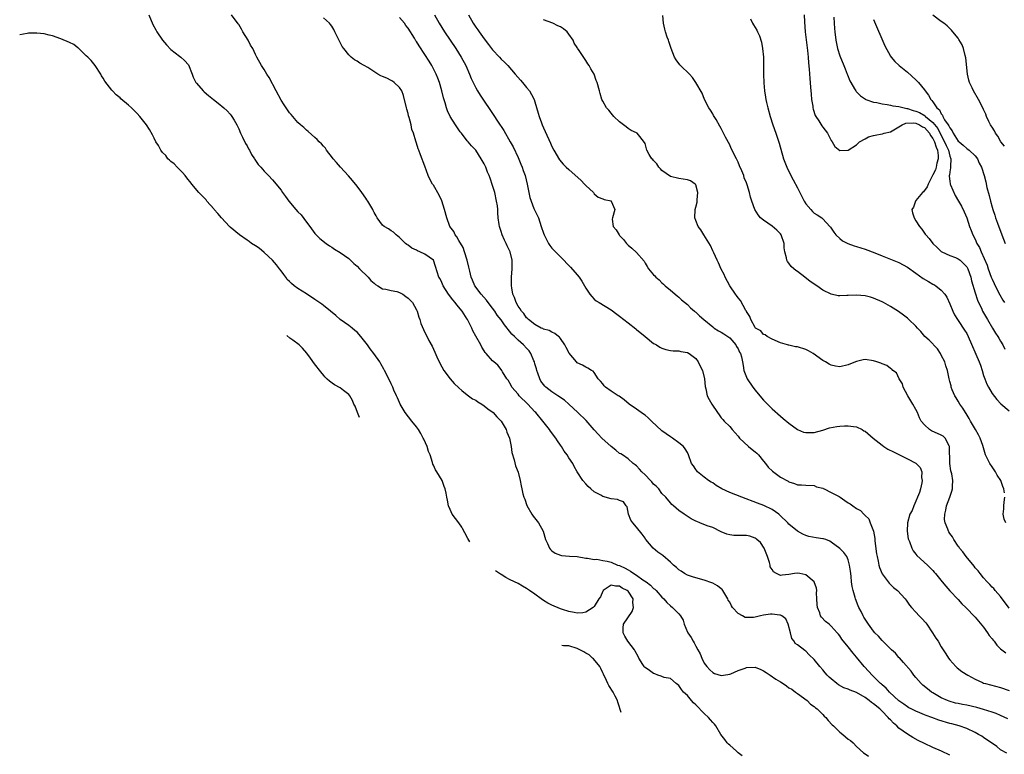
# Model space of a CAD drawing. Units: inches. Extents: x 2673000 to 2676000, y 1542000 to 1545000.
# Drawn here: x 2673135 to 2673368, y 1542868 to 1543042 of the extents above; entities that cross this region are included whole.
import ezdxf

# ---------------------------------------------------------------- set-up
doc = ezdxf.new("R2010")
doc.units = ezdxf.units.IN
doc.header["$MEASUREMENT"] = 0
doc.layers.add('LD26731542_2ft', color=95, linetype='Continuous')

msp = doc.modelspace()

# ---------------------------------------------------------------- linework, layer by layer
at = {"layer": 'LD26731542_2ft'}
for points, elevation in [([(2673165.73, 1543043), (2673166.74, 1543040.74), (2673167.41, 1543039.41), (2673167.63, 1543039), (2673168.98, 1543036.98), (2673169.92, 1543035.92), (2673171, 1543034.81), (2673173, 1543033.22), (2673173.33, 1543033), (2673174.23, 1543032.23), (2673175.16, 1543031.16), (2673175.99, 1543029), (2673176.24, 1543028.24), (2673176.88, 1543027), (2673177, 1543026.83), (2673178.62, 1543025), (2673178.82, 1543024.82), (2673179.9, 1543023.9), (2673181.07, 1543023), (2673182.14, 1543022.14), (2673183.51, 1543021), (2673184.29, 1543020.29), (2673185, 1543019.54), (2673185.24, 1543019.24), (2673185.41, 1543019), (2673185.91, 1543018.09), (2673186.55, 1543017), (2673187, 1543016.06), (2673187.43, 1543015), (2673187.92, 1543014.08), (2673188.63, 1543012.63), (2673189, 1543012.03), (2673189.34, 1543011.34), (2673189.58, 1543011), (2673190.02, 1543010.02), (2673190.72, 1543009), (2673190.81, 1543008.81), (2673191.61, 1543007.61), (2673192.22, 1543007), (2673193, 1543006.09), (2673194.07, 1543005), (2673195, 1543004.03), (2673197, 1543001.54), (2673197.36, 1543001), (2673198.04, 1543000.04), (2673198.82, 1542999), (2673200.51, 1542997), (2673201, 1542996.46), (2673201.72, 1542995.71), (2673203, 1542994), (2673203.78, 1542993), (2673205, 1542991.36), (2673205.32, 1542991), (2673206.16, 1542990.16), (2673207.63, 1542989), (2673208.43, 1542988.43), (2673209, 1542988.11), (2673209.65, 1542987.65), (2673211, 1542986.85), (2673213, 1542985.4), (2673213.43, 1542985), (2673214.22, 1542984.22), (2673215, 1542983.61), (2673215.57, 1542983), (2673217.55, 1542981), (2673218.23, 1542980.23), (2673219, 1542979.56), (2673219.31, 1542979.31), (2673219.85, 1542979), (2673221, 1542978.29), (2673221.8, 1542978.2), (2673223, 1542977.89), (2673224.4, 1542977.6), (2673225, 1542977.42), (2673225.74, 1542977), (2673226.45, 1542976.45), (2673227, 1542976.05), (2673228.06, 1542975), (2673229, 1542973.26), (2673229.18, 1542973), (2673229.59, 1542971.59), (2673229.83, 1542971), (2673230.06, 1542970.06), (2673230.64, 1542968.64), (2673231.95, 1542966.05), (2673232.69, 1542964.69), (2673233.33, 1542963.33), (2673233.83, 1542962.17), (2673234.36, 1542961), (2673235, 1542959.86), (2673235.46, 1542959), (2673237, 1542957), (2673237.91, 1542955.91), (2673239, 1542954.87), (2673239.73, 1542954.27), (2673241, 1542953.19), (2673242.26, 1542952.26), (2673243, 1542951.94), (2673243.53, 1542951.53), (2673244.44, 1542951), (2673245, 1542950.65), (2673245.9, 1542949.9), (2673247.11, 1542949), (2673247.99, 1542947.99), (2673249.01, 1542947), (2673250.21, 1542945), (2673250.37, 1542944.37), (2673250.98, 1542943), (2673251.36, 1542941), (2673251.55, 1542939.55), (2673252.12, 1542937.88), (2673252.42, 1542936.42), (2673253, 1542934.96), (2673253.47, 1542933), (2673253.75, 1542931.75), (2673253.88, 1542931), (2673254.15, 1542929.85), (2673254.39, 1542929), (2673254.58, 1542928.58), (2673255.06, 1542927.06), (2673256.22, 1542925), (2673256.55, 1542924.55), (2673257.87, 1542923), (2673258.96, 1542921), (2673259.49, 1542919), (2673259.95, 1542918.05), (2673260.41, 1542917), (2673260.67, 1542916.67), (2673261, 1542916.33), (2673261.8, 1542915.8), (2673263, 1542915.33), (2673263.27, 1542915.27), (2673265.13, 1542915.13), (2673267, 1542915.01), (2673269, 1542914.62), (2673269.37, 1542914.63), (2673271, 1542914.27), (2673271.65, 1542914.35), (2673273, 1542914.04), (2673274.09, 1542913.91), (2673275, 1542913.64), (2673276.52, 1542913), (2673277, 1542912.86), (2673278.29, 1542912.29), (2673279, 1542911.89), (2673279.59, 1542911.59), (2673280.34, 1542911), (2673281, 1542910.59), (2673282.5, 1542909.5), (2673283.25, 1542909), (2673284.27, 1542908.27), (2673285, 1542907.48), (2673285.28, 1542907.28), (2673285.6, 1542907), (2673287, 1542905.42), (2673287.44, 1542905), (2673288.13, 1542904.13), (2673289, 1542903.39), (2673289.49, 1542903), (2673291, 1542901.5), (2673291.36, 1542901), (2673292, 1542900), (2673292.28, 1542899), (2673293, 1542897.16), (2673293.08, 1542897), (2673293.92, 1542895.92), (2673294.37, 1542895), (2673294.64, 1542894.64), (2673295, 1542893.86), (2673295.51, 1542893), (2673296.04, 1542892.04), (2673296.45, 1542891), (2673297, 1542889.85), (2673297.64, 1542889), (2673298.28, 1542888.28), (2673299, 1542887.62), (2673299.39, 1542887.39), (2673301, 1542886.89), (2673301.54, 1542887), (2673303, 1542887.23), (2673303.31, 1542887.31), (2673305, 1542888.08), (2673306.63, 1542888.63), (2673307, 1542888.79), (2673309, 1542888.85), (2673310.33, 1542888.33), (2673311, 1542888.04), (2673311.65, 1542887.65), (2673312.53, 1542887), (2673313.94, 1542886.06), (2673315, 1542885.38), (2673315.62, 1542885), (2673316.46, 1542884.46), (2673317, 1542884.02), (2673317.68, 1542883.68), (2673318.59, 1542883), (2673319, 1542882.63), (2673321.3, 1542881), (2673322.11, 1542880.11), (2673323, 1542879.55), (2673323.26, 1542879.26), (2673323.66, 1542879), (2673325, 1542877.67), (2673325.31, 1542877.31), (2673325.74, 1542877), (2673326.24, 1542876.24), (2673327.23, 1542875.23), (2673327.55, 1542875), (2673329, 1542873.54), (2673329.76, 1542873), (2673331, 1542871.9), (2673331.54, 1542871.54), (2673332.2, 1542871), (2673333, 1542870.09), (2673334.61, 1542868.61), (2673335, 1542868.38), (2673335.81, 1542867.81)], 8650), ([(2673355, 1542868.06), (2673353.04, 1542869), (2673351, 1542869.89), (2673349, 1542870.8), (2673347.55, 1542871.55), (2673346.25, 1542872.25), (2673345, 1542873.06), (2673343, 1542874.46), (2673342.46, 1542875), (2673341.67, 1542875.67), (2673341, 1542876.4), (2673340.7, 1542876.7), (2673340.47, 1542877), (2673339, 1542878.49), (2673338.44, 1542879), (2673337, 1542880.23), (2673336.52, 1542880.52), (2673335.98, 1542881), (2673335, 1542881.73), (2673333, 1542882.87), (2673331.44, 1542883.44), (2673331, 1542883.69), (2673329.99, 1542883.99), (2673328.72, 1542884.72), (2673328.35, 1542885), (2673327, 1542886.1), (2673326.53, 1542886.53), (2673326.07, 1542887), (2673325.57, 1542887.57), (2673325, 1542888.25), (2673324.33, 1542889), (2673323, 1542890.66), (2673321.79, 1542891.79), (2673321, 1542892.68), (2673320.78, 1542892.78), (2673319, 1542894.13), (2673318.45, 1542894.45), (2673318.25, 1542895), (2673317.66, 1542895.66), (2673317.37, 1542897), (2673316.78, 1542899), (2673316.26, 1542900.26), (2673315.32, 1542901), (2673315, 1542901.17), (2673314.84, 1542901.16), (2673313, 1542901.39), (2673312.63, 1542901.37), (2673311, 1542901.15), (2673310.25, 1542901), (2673309, 1542900.68), (2673308.61, 1542900.61), (2673307, 1542900.61), (2673306.64, 1542900.64), (2673306.03, 1542901), (2673305, 1542901.55), (2673303.7, 1542903), (2673303.4, 1542903.4), (2673303, 1542904.19), (2673302.68, 1542904.68), (2673302.56, 1542905), (2673301.37, 1542907), (2673301.21, 1542907.21), (2673301, 1542907.36), (2673300.12, 1542908.12), (2673299, 1542908.7), (2673298.81, 1542908.81), (2673297, 1542909.43), (2673295, 1542909.95), (2673294.19, 1542910.19), (2673293, 1542910.61), (2673292.31, 1542911), (2673291.55, 1542911.55), (2673291, 1542911.89), (2673290.42, 1542912.42), (2673289.72, 1542913), (2673289, 1542913.67), (2673287.23, 1542915.23), (2673287, 1542915.42), (2673286.06, 1542916.06), (2673284.94, 1542917), (2673283.18, 1542919), (2673283.11, 1542919.11), (2673283, 1542919.32), (2673282.31, 1542920.31), (2673281, 1542921.97), (2673280.09, 1542923), (2673279.63, 1542923.63), (2673279.06, 1542925), (2673278.75, 1542926.75), (2673278.54, 1542927), (2673277.95, 1542927.95), (2673277, 1542928.26), (2673276.51, 1542928.51), (2673275, 1542928.63), (2673273, 1542929.17), (2673272.53, 1542929.47), (2673271, 1542930.31), (2673270.22, 1542931), (2673269.59, 1542931.59), (2673269, 1542932.22), (2673268.33, 1542933), (2673267, 1542934.99), (2673266.29, 1542936.29), (2673265.92, 1542937), (2673265, 1542938.29), (2673264.58, 1542939), (2673263.93, 1542939.93), (2673263.25, 1542941), (2673263, 1542941.34), (2673262.34, 1542942.34), (2673261.93, 1542943), (2673260.65, 1542944.65), (2673260.4, 1542945), (2673258.84, 1542947), (2673257.2, 1542949), (2673257, 1542949.19), (2673255.28, 1542951), (2673253.26, 1542953), (2673253, 1542953.35), (2673251.55, 1542955), (2673251.39, 1542955.39), (2673250.68, 1542956.68), (2673250.38, 1542957), (2673249.33, 1542958.67), (2673249.16, 1542959), (2673249, 1542959.18), (2673248.2, 1542960.2), (2673247.29, 1542961), (2673247, 1542961.24), (2673245.49, 1542963), (2673245.25, 1542963.25), (2673245, 1542963.57), (2673244.44, 1542964.44), (2673244.17, 1542965), (2673243, 1542967.08), (2673242.35, 1542968.35), (2673242.07, 1542969), (2673241.08, 1542971), (2673241, 1542971.12), (2673239.81, 1542973), (2673238.51, 1542974.51), (2673238.15, 1542975), (2673237.63, 1542975.63), (2673236.58, 1542977), (2673235.31, 1542979), (2673235, 1542979.79), (2673234.59, 1542980.59), (2673234.31, 1542981), (2673233.52, 1542983.52), (2673232.99, 1542984.99), (2673231, 1542986.42), (2673229.8, 1542987), (2673229.21, 1542987.21), (2673229, 1542987.36), (2673227.87, 1542987.87), (2673227, 1542988.57), (2673226.74, 1542988.74), (2673226.42, 1542989), (2673225, 1542990.4), (2673224.22, 1542991), (2673223.61, 1542991.61), (2673223, 1542991.98), (2673222.43, 1542992.43), (2673221.39, 1542993), (2673221, 1542993.32), (2673219.73, 1542995), (2673219.47, 1542995.47), (2673219, 1542996.26), (2673218.79, 1542996.79), (2673218.68, 1542997), (2673218.21, 1542997.79), (2673217.52, 1542999), (2673217.29, 1542999.29), (2673217, 1542999.69), (2673216.09, 1543001), (2673215, 1543002.51), (2673213.89, 1543003.89), (2673212.96, 1543004.96), (2673211.05, 1543007), (2673210.14, 1543008.14), (2673209.32, 1543009), (2673209.2, 1543009.2), (2673207.74, 1543011), (2673207.47, 1543011.47), (2673207, 1543011.94), (2673206.55, 1543012.55), (2673206.03, 1543013), (2673205.56, 1543013.56), (2673205, 1543014.02), (2673203.41, 1543015.41), (2673203, 1543015.75), (2673202.36, 1543016.36), (2673201.63, 1543017), (2673201, 1543017.59), (2673199.42, 1543019.42), (2673199, 1543019.86), (2673197.71, 1543021.71), (2673197, 1543022.8), (2673195.88, 1543025), (2673194.16, 1543028.16), (2673193.61, 1543029), (2673193, 1543030.07), (2673192.35, 1543031), (2673191.28, 1543033), (2673191, 1543033.64), (2673190.31, 1543035), (2673189.82, 1543035.82), (2673189.22, 1543037), (2673188, 1543039), (2673187.64, 1543039.64), (2673187, 1543040.67), (2673186.88, 1543040.88), (2673185.27, 1543043)], 8648), ([(2673368.52, 1542868.52), (2673367, 1542869.37), (2673366.12, 1542870.12), (2673364.89, 1542871), (2673363.74, 1542871.74), (2673363, 1542872.27), (2673362.56, 1542872.56), (2673361.81, 1542873), (2673361, 1542873.43), (2673359, 1542874.35), (2673357.18, 1542875), (2673355.47, 1542875.47), (2673355, 1542875.55), (2673352.38, 1542876.38), (2673350.77, 1542877), (2673349.43, 1542877.43), (2673349, 1542877.63), (2673347.91, 1542878.09), (2673347, 1542878.45), (2673345.86, 1542879), (2673345.29, 1542879.29), (2673345, 1542879.47), (2673344.15, 1542880.15), (2673343, 1542880.94), (2673340.77, 1542883), (2673339.94, 1542883.94), (2673339, 1542884.69), (2673338.85, 1542884.85), (2673338.65, 1542885), (2673337, 1542886.69), (2673336.66, 1542887), (2673335.88, 1542887.88), (2673334.8, 1542889), (2673333, 1542891.22), (2673332.19, 1542892.19), (2673331, 1542893.7), (2673329.51, 1542895.51), (2673329, 1542896.29), (2673328.69, 1542896.69), (2673328.43, 1542897), (2673327, 1542898.58), (2673326.52, 1542899), (2673325.66, 1542899.66), (2673324.68, 1542900.68), (2673324.49, 1542901), (2673324.32, 1542901.68), (2673323.78, 1542903), (2673323.69, 1542903.69), (2673323.63, 1542905), (2673323.54, 1542906.46), (2673323.57, 1542907), (2673323.54, 1542907.54), (2673323, 1542909.01), (2673321, 1542910.69), (2673319.6, 1542911), (2673319, 1542911.1), (2673318.33, 1542911), (2673317, 1542910.74), (2673315.37, 1542910.63), (2673315, 1542910.52), (2673314.05, 1542911), (2673313.38, 1542911.38), (2673313, 1542911.91), (2673312.6, 1542912.6), (2673312.53, 1542913), (2673312.39, 1542913.61), (2673311.93, 1542915), (2673311.12, 1542917), (2673310.31, 1542918.31), (2673309.45, 1542919), (2673309.23, 1542919.23), (2673309, 1542919.37), (2673307.79, 1542919.79), (2673307, 1542919.99), (2673305.95, 1542919.95), (2673305, 1542920.01), (2673303.98, 1542919.98), (2673303, 1542920.11), (2673302.3, 1542920.3), (2673301, 1542920.85), (2673299, 1542921.83), (2673297.7, 1542922.3), (2673295.98, 1542923), (2673295.27, 1542923.27), (2673295, 1542923.39), (2673293.94, 1542923.94), (2673292.68, 1542924.68), (2673292.21, 1542925), (2673291, 1542925.89), (2673289.73, 1542927), (2673289.32, 1542927.32), (2673289, 1542927.68), (2673287.91, 1542929), (2673287, 1542929.93), (2673286.23, 1542931), (2673285.62, 1542931.62), (2673285, 1542932.14), (2673284.63, 1542932.63), (2673284.27, 1542933), (2673283, 1542934.29), (2673282.21, 1542935), (2673281.69, 1542935.69), (2673281, 1542936.4), (2673280.67, 1542936.67), (2673280.23, 1542937), (2673279, 1542938.1), (2673277.69, 1542939), (2673277.27, 1542939.27), (2673277, 1542939.39), (2673276.14, 1542940.14), (2673275, 1542940.98), (2673272.82, 1542943), (2673271.95, 1542943.95), (2673270.97, 1542944.97), (2673269.11, 1542947.11), (2673267.1, 1542949), (2673265.01, 1542951.01), (2673263.94, 1542951.94), (2673262.42, 1542953), (2673261, 1542953.9), (2673259.59, 1542955), (2673259.29, 1542955.29), (2673259, 1542955.64), (2673258.41, 1542956.41), (2673258.13, 1542957), (2673257.7, 1542958.3), (2673257.44, 1542959), (2673257.36, 1542959.36), (2673257, 1542960.51), (2673256.87, 1542961), (2673256.73, 1542961.27), (2673255.99, 1542963), (2673255.6, 1542963.6), (2673255, 1542964.22), (2673254.26, 1542965), (2673253, 1542966.13), (2673252.13, 1542967), (2673251.57, 1542967.57), (2673251, 1542968.29), (2673250.64, 1542968.64), (2673250.4, 1542969), (2673249.76, 1542969.76), (2673249, 1542970.92), (2673248.06, 1542972.06), (2673247.48, 1542973), (2673247, 1542973.68), (2673246.4, 1542974.4), (2673245.55, 1542975.55), (2673244.26, 1542977), (2673242.78, 1542979), (2673242.27, 1542980.27), (2673241.95, 1542981), (2673241.58, 1542982.42), (2673241.37, 1542983.37), (2673240.96, 1542985), (2673240.37, 1542987), (2673240, 1542988), (2673239, 1542989.69), (2673238.54, 1542990.54), (2673238.12, 1542991), (2673237.8, 1542991.8), (2673236.88, 1542993), (2673236.14, 1542995), (2673235.65, 1542997), (2673235.02, 1542999.02), (2673234.4, 1543000.4), (2673233, 1543002.71), (2673232.8, 1543003), (2673232.16, 1543004.16), (2673231.77, 1543005), (2673231, 1543007.23), (2673229.92, 1543009.92), (2673229.52, 1543011), (2673229.37, 1543011.37), (2673229, 1543012.69), (2673228.92, 1543012.92), (2673228.86, 1543013.14), (2673228.3, 1543015), (2673227.89, 1543015.89), (2673227.71, 1543017), (2673227.25, 1543018.75), (2673227.12, 1543019.12), (2673227, 1543019.65), (2673226.69, 1543020.69), (2673226.64, 1543021), (2673225.95, 1543023.95), (2673225.51, 1543025), (2673225, 1543025.79), (2673223.75, 1543027), (2673223.32, 1543027.32), (2673223, 1543027.44), (2673221.99, 1543027.99), (2673221, 1543028.45), (2673220.59, 1543028.59), (2673219.88, 1543029), (2673217.49, 1543030.51), (2673216.64, 1543031), (2673215.61, 1543031.61), (2673215, 1543032.05), (2673214.39, 1543032.39), (2673213.61, 1543033), (2673213, 1543033.53), (2673211.81, 1543035), (2673211.48, 1543035.48), (2673211, 1543036.49), (2673209.7, 1543039), (2673209.51, 1543039.51), (2673209, 1543040.31), (2673208.72, 1543040.72), (2673208.44, 1543041), (2673207, 1543042.31)], 8646), ([(2673368.7, 1542876.7), (2673367, 1542877.44), (2673365.93, 1542877.93), (2673365, 1542878.25), (2673363, 1542878.9), (2673361.36, 1542879.36), (2673359, 1542879.87), (2673358.03, 1542880.03), (2673357, 1542880.28), (2673356.39, 1542880.39), (2673354.84, 1542880.84), (2673354.44, 1542881), (2673353, 1542881.65), (2673351, 1542882.78), (2673350.65, 1542883), (2673349.72, 1542883.72), (2673348.62, 1542884.62), (2673348.23, 1542885), (2673347, 1542886.45), (2673346.51, 1542887), (2673345.89, 1542887.89), (2673344.04, 1542889.96), (2673343.09, 1542891.09), (2673343, 1542891.16), (2673342.17, 1542892.17), (2673341.2, 1542893), (2673341.11, 1542893.11), (2673341, 1542893.19), (2673339.09, 1542895.09), (2673339, 1542895.16), (2673338.16, 1542896.16), (2673337.32, 1542897), (2673337, 1542897.37), (2673335.76, 1542899), (2673335.49, 1542899.49), (2673335, 1542900.19), (2673334.71, 1542900.71), (2673334.5, 1542901), (2673334.03, 1542902.03), (2673333.5, 1542903), (2673333.34, 1542903.34), (2673332.71, 1542905), (2673332.63, 1542905.37), (2673332.15, 1542907), (2673331.91, 1542907.91), (2673331.81, 1542909), (2673331.72, 1542910.28), (2673331.6, 1542911), (2673331.54, 1542911.54), (2673331.34, 1542913), (2673331, 1542914.23), (2673330.65, 1542915), (2673329.99, 1542915.99), (2673329, 1542916.88), (2673327, 1542918.41), (2673326.63, 1542918.63), (2673325.7, 1542919), (2673325.19, 1542919.19), (2673325, 1542919.23), (2673323.45, 1542919.45), (2673321.73, 1542919.73), (2673321, 1542919.99), (2673320.27, 1542920.27), (2673319, 1542921.04), (2673317, 1542922.66), (2673316.7, 1542923), (2673314.81, 1542924.81), (2673314.58, 1542925), (2673313, 1542926.13), (2673311.03, 1542927.03), (2673309.61, 1542927.61), (2673305.87, 1542929), (2673303, 1542930.14), (2673301.17, 1542931), (2673299.82, 1542931.82), (2673299, 1542932.39), (2673298.61, 1542932.61), (2673298.02, 1542933), (2673297, 1542933.8), (2673295.42, 1542935), (2673295.23, 1542935.23), (2673295, 1542935.6), (2673294.42, 1542936.42), (2673293.99, 1542937), (2673293.3, 1542939), (2673293, 1542939.57), (2673292.45, 1542940.45), (2673292.06, 1542941), (2673291, 1542941.86), (2673289.5, 1542943), (2673289, 1542943.3), (2673287.98, 1542943.98), (2673287, 1542944.71), (2673284.52, 1542947), (2673283.75, 1542947.75), (2673283, 1542948.38), (2673282.65, 1542948.65), (2673281, 1542949.79), (2673279.29, 1542951), (2673278.06, 1542952.06), (2673276.87, 1542952.87), (2673276.64, 1542953), (2673275, 1542954.1), (2673273.7, 1542955), (2673273.34, 1542955.34), (2673273, 1542955.78), (2673272.45, 1542956.45), (2673271.96, 1542957), (2673271, 1542958.46), (2673270.77, 1542958.77), (2673270.36, 1542959), (2673269.51, 1542959.51), (2673269, 1542959.77), (2673268.22, 1542960.22), (2673267, 1542960.78), (2673266.77, 1542961), (2673265.04, 1542963.04), (2673264.39, 1542964.39), (2673264.08, 1542965), (2673263, 1542966.51), (2673262.81, 1542966.81), (2673262.55, 1542967), (2673261.71, 1542967.71), (2673261, 1542967.99), (2673260.38, 1542968.38), (2673259, 1542968.75), (2673258.86, 1542968.86), (2673258.49, 1542969), (2673257, 1542969.8), (2673255.45, 1542971), (2673255.24, 1542971.24), (2673255, 1542971.43), (2673254.39, 1542972.39), (2673253.81, 1542973), (2673253.52, 1542973.52), (2673253, 1542974.2), (2673252.57, 1542975), (2673252.19, 1542976.19), (2673251.8, 1542977), (2673251.5, 1542978.5), (2673251.43, 1542979), (2673251.46, 1542981), (2673251.63, 1542983), (2673251.61, 1542983.61), (2673251.62, 1542985), (2673251.15, 1542987), (2673251, 1542987.33), (2673250.43, 1542988.43), (2673250.16, 1542989), (2673249.77, 1542989.77), (2673249.23, 1542991), (2673249, 1542991.79), (2673248.61, 1542993), (2673248.56, 1542993.44), (2673248.32, 1542995), (2673248.2, 1542996.2), (2673248.19, 1542997), (2673248.11, 1542997.89), (2673247.94, 1542999), (2673247.49, 1543001), (2673247, 1543002.69), (2673246.38, 1543004.38), (2673246.17, 1543005), (2673245.82, 1543005.82), (2673245.37, 1543007), (2673245, 1543007.79), (2673244.56, 1543008.56), (2673244.32, 1543009), (2673243.05, 1543011), (2673242.04, 1543012.04), (2673241.22, 1543013), (2673241, 1543013.24), (2673239.62, 1543015), (2673239.35, 1543015.35), (2673238.24, 1543017), (2673236.97, 1543019), (2673236.32, 1543020.32), (2673236.09, 1543021), (2673235.78, 1543022.22), (2673235.39, 1543023.39), (2673235.01, 1543025), (2673234.43, 1543027), (2673234.05, 1543028.05), (2673233.68, 1543029), (2673232.65, 1543031), (2673232.03, 1543032.03), (2673231, 1543033.64), (2673229.67, 1543035.67), (2673229, 1543036.72), (2673228.88, 1543036.88), (2673228.51, 1543037.49), (2673227, 1543039.86), (2673226.5, 1543040.5), (2673226.16, 1543041), (2673225, 1543042.37)], 8644), ([(2673233.24, 1543043), (2673234.34, 1543041), (2673235.62, 1543039), (2673238.28, 1543035), (2673239.56, 1543033), (2673240.65, 1543031), (2673241.52, 1543029), (2673241.93, 1543027.93), (2673242.37, 1543027), (2673243, 1543025.76), (2673243.44, 1543025), (2673244.03, 1543024.03), (2673247.24, 1543019.24), (2673248.14, 1543017.86), (2673249.65, 1543015.65), (2673251.17, 1543013), (2673251.82, 1543011.82), (2673253, 1543009.25), (2673253.68, 1543007.68), (2673253.96, 1543007), (2673254.22, 1543006.22), (2673254.67, 1543005), (2673255.17, 1543003), (2673255.56, 1543001), (2673255.82, 1542999.82), (2673256.06, 1542999), (2673256.76, 1542997.24), (2673256.89, 1542996.89), (2673257.8, 1542995), (2673258.49, 1542993), (2673259, 1542991.4), (2673259.14, 1542991), (2673260.19, 1542989), (2673260.49, 1542988.49), (2673261, 1542987.84), (2673261.81, 1542987), (2673263, 1542985.81), (2673265.36, 1542983.36), (2673267, 1542981.55), (2673267.44, 1542981), (2673268.07, 1542980.07), (2673268.7, 1542979), (2673269, 1542978.45), (2673269.96, 1542977), (2673270.42, 1542976.42), (2673271, 1542975.85), (2673271.46, 1542975.46), (2673272.15, 1542975), (2673275, 1542973.3), (2673276.3, 1542972.3), (2673277, 1542971.81), (2673277.98, 1542971), (2673279, 1542970.22), (2673280.79, 1542968.79), (2673281, 1542968.66), (2673283, 1542966.99), (2673285, 1542965.36), (2673285.23, 1542965.23), (2673285.68, 1542965), (2673286.47, 1542964.47), (2673287, 1542964.23), (2673287.92, 1542963.92), (2673289, 1542963.7), (2673289.62, 1542963.62), (2673291, 1542963.58), (2673291.47, 1542963.47), (2673293, 1542963.24), (2673293.42, 1542963), (2673295, 1542961.77), (2673295.57, 1542961), (2673296, 1542960), (2673296.54, 1542959), (2673297.09, 1542957), (2673297.18, 1542955.18), (2673297.36, 1542954.64), (2673297.66, 1542953), (2673298.12, 1542952.12), (2673298.77, 1542951), (2673300.1, 1542949), (2673300.49, 1542948.49), (2673301, 1542947.78), (2673301.35, 1542947.35), (2673301.67, 1542947), (2673303, 1542945.73), (2673303.59, 1542945), (2673305, 1542943.42), (2673305.29, 1542943), (2673307.43, 1542941), (2673308.28, 1542940.28), (2673309, 1542939.76), (2673309.41, 1542939.41), (2673309.8, 1542939), (2673311, 1542937.56), (2673311.5, 1542937), (2673312.11, 1542936.11), (2673313.15, 1542935.15), (2673315, 1542933.77), (2673316.79, 1542932.78), (2673317, 1542932.64), (2673318.3, 1542932.3), (2673319, 1542931.92), (2673319.97, 1542931.97), (2673321, 1542931.85), (2673323, 1542931.77), (2673323.51, 1542931.51), (2673325, 1542931.16), (2673325.1, 1542931.1), (2673325.34, 1542931), (2673327, 1542930.17), (2673328.84, 1542929.16), (2673329.09, 1542929), (2673330.21, 1542928.21), (2673331, 1542927.71), (2673331.48, 1542927.48), (2673332.09, 1542927), (2673333, 1542926.34), (2673333.9, 1542925.9), (2673334.71, 1542925), (2673334.87, 1542924.87), (2673335, 1542924.73), (2673335.89, 1542923.89), (2673336.21, 1542923), (2673336.98, 1542920.98), (2673337.26, 1542919.26), (2673337.31, 1542918.69), (2673337.68, 1542915.68), (2673337.81, 1542915), (2673338.09, 1542913.91), (2673338.25, 1542913), (2673338.4, 1542912.4), (2673339, 1542910.93), (2673340.46, 1542909), (2673340.71, 1542908.71), (2673341.73, 1542907.73), (2673342.62, 1542907), (2673344.44, 1542905), (2673344.67, 1542904.67), (2673345, 1542904.25), (2673345.51, 1542903.51), (2673345.92, 1542903), (2673347, 1542901.9), (2673347.74, 1542901), (2673348.38, 1542900.37), (2673349.31, 1542899.31), (2673349.55, 1542899), (2673350.91, 1542897), (2673351.72, 1542895.72), (2673352.22, 1542895), (2673353, 1542893.66), (2673353.46, 1542893), (2673354.06, 1542892.06), (2673354.71, 1542891), (2673355, 1542890.6), (2673356.44, 1542889), (2673356.74, 1542888.75), (2673357.88, 1542887.88), (2673359.26, 1542887), (2673361, 1542886.01), (2673362.75, 1542885.25), (2673363, 1542885.13), (2673363.41, 1542885), (2673364.66, 1542884.66), (2673367, 1542884.06), (2673369, 1542883.35)], 8642), ([(2673241.27, 1543043), (2673242.38, 1543041), (2673243, 1543040.07), (2673243.47, 1543039.47), (2673243.78, 1543039), (2673245, 1543037.29), (2673246.02, 1543036.02), (2673247, 1543034.7), (2673248.6, 1543033), (2673249, 1543032.53), (2673249.78, 1543031.78), (2673250.55, 1543031), (2673252.35, 1543029), (2673253.56, 1543027.56), (2673254.06, 1543027), (2673255, 1543025.86), (2673255.67, 1543025), (2673256.2, 1543024.2), (2673256.81, 1543023), (2673257, 1543022.45), (2673257.79, 1543019.79), (2673257.96, 1543019), (2673258.51, 1543017.49), (2673258.7, 1543017), (2673259, 1543016.33), (2673259.44, 1543015.44), (2673260.64, 1543012.64), (2673261, 1543011.88), (2673261.46, 1543011), (2673262.77, 1543008.77), (2673263.68, 1543007.68), (2673264.34, 1543007), (2673265, 1543006.47), (2673267.89, 1543003.89), (2673268.72, 1543003), (2673269, 1543002.64), (2673270.82, 1543001), (2673271, 1543000.7), (2673271.93, 1542999.93), (2673273, 1542999.54), (2673273.37, 1542999.37), (2673275, 1542999.02), (2673275.03, 1542999), (2673275.88, 1542997), (2673275.28, 1542995), (2673275.27, 1542994.73), (2673275.47, 1542993), (2673276.19, 1542992.19), (2673276.87, 1542991), (2673277, 1542990.86), (2673277.95, 1542989.95), (2673278.65, 1542989), (2673279, 1542988.61), (2673279.89, 1542987.89), (2673281, 1542986.83), (2673282.77, 1542984.77), (2673283, 1542984.34), (2673283.54, 1542983.55), (2673283.83, 1542983), (2673285, 1542981.55), (2673285.3, 1542981.3), (2673285.55, 1542981), (2673286.36, 1542980.36), (2673287, 1542979.66), (2673287.37, 1542979.37), (2673287.73, 1542979), (2673289, 1542977.96), (2673290.57, 1542976.57), (2673291, 1542976.29), (2673291.64, 1542975.64), (2673293, 1542974.56), (2673293.76, 1542973.76), (2673294.7, 1542973), (2673294.86, 1542972.86), (2673295, 1542972.75), (2673295.87, 1542971.87), (2673296.86, 1542971), (2673299, 1542969.25), (2673299.36, 1542969), (2673300.36, 1542968.36), (2673301, 1542968.03), (2673301.61, 1542967.61), (2673302.59, 1542967), (2673303, 1542966.7), (2673304.46, 1542965), (2673304.63, 1542964.63), (2673305, 1542964.08), (2673305.33, 1542963.33), (2673305.57, 1542963), (2673305.81, 1542962.19), (2673306.04, 1542961), (2673306.15, 1542960.15), (2673306.35, 1542959), (2673307.12, 1542957), (2673308.48, 1542955), (2673309, 1542954.29), (2673310.16, 1542953), (2673311, 1542951.94), (2673311.48, 1542951.48), (2673313, 1542949.9), (2673315, 1542948.14), (2673315.64, 1542947.64), (2673317, 1542946.49), (2673319, 1542945.03), (2673320.43, 1542944.43), (2673321, 1542944.31), (2673322.28, 1542944.28), (2673323, 1542944.32), (2673325, 1542944.87), (2673326.61, 1542945.39), (2673328.3, 1542945.7), (2673329, 1542945.78), (2673330.12, 1542945.88), (2673331, 1542945.9), (2673332.25, 1542945.75), (2673333, 1542945.62), (2673334.34, 1542945), (2673334.73, 1542944.73), (2673335, 1542944.62), (2673336.92, 1542943), (2673339, 1542941.33), (2673339.45, 1542941), (2673340.4, 1542940.4), (2673341.74, 1542939.74), (2673343, 1542939.08), (2673345, 1542938.12), (2673347, 1542937.04), (2673347.05, 1542937), (2673348.01, 1542936.01), (2673348.38, 1542935), (2673348.35, 1542933.65), (2673348.49, 1542933), (2673348.41, 1542932.41), (2673348.09, 1542931), (2673347.83, 1542930.17), (2673347.38, 1542929), (2673347, 1542928.11), (2673346.49, 1542927), (2673346.11, 1542925.89), (2673345.6, 1542925), (2673345.05, 1542923), (2673344.96, 1542921), (2673345.2, 1542919.2), (2673345.25, 1542919), (2673345.45, 1542918.55), (2673346, 1542917), (2673346.35, 1542916.35), (2673347, 1542915.54), (2673347.22, 1542915.22), (2673349.72, 1542913), (2673351, 1542911.73), (2673351.33, 1542911.33), (2673351.64, 1542911), (2673353.22, 1542909), (2673354.03, 1542908.03), (2673355, 1542906.94), (2673357, 1542904.82), (2673357.86, 1542903.86), (2673358.78, 1542903), (2673361, 1542900.72), (2673361.77, 1542899.77), (2673363, 1542898.3), (2673363.92, 1542897), (2673364.34, 1542896.34), (2673365, 1542895.57), (2673365.23, 1542895.23), (2673365.45, 1542895), (2673366.08, 1542894.08), (2673367, 1542893.23), (2673368.22, 1542892.22)], 8640), ([(2673367.95, 1542930.05), (2673367.8, 1542931), (2673367.55, 1542931.55), (2673367.05, 1542933), (2673366.23, 1542934.23), (2673365.82, 1542935), (2673365.51, 1542935.51), (2673365, 1542936.22), (2673364.49, 1542937), (2673363.88, 1542938.12), (2673363.43, 1542939), (2673362.79, 1542941.21), (2673362.19, 1542943), (2673361.75, 1542943.75), (2673361.06, 1542945), (2673359.9, 1542947), (2673359.61, 1542947.61), (2673358.84, 1542948.84), (2673358.7, 1542949), (2673358.08, 1542950.08), (2673357.4, 1542951), (2673357, 1542951.72), (2673356.53, 1542952.53), (2673356.22, 1542953), (2673355.58, 1542954.42), (2673355.35, 1542955), (2673355.3, 1542955.3), (2673355, 1542956.38), (2673354.85, 1542957), (2673354.43, 1542959), (2673354.03, 1542960.03), (2673353.8, 1542961), (2673353, 1542962.6), (2673352.83, 1542963), (2673352.09, 1542964.09), (2673350.11, 1542966.11), (2673349.14, 1542967), (2673348.15, 1542968.15), (2673347.35, 1542969), (2673347, 1542969.46), (2673345.34, 1542971), (2673345.17, 1542971.17), (2673345, 1542971.33), (2673344.05, 1542972.05), (2673342.87, 1542972.87), (2673341, 1542974.05), (2673339.37, 1542975), (2673339, 1542975.19), (2673337, 1542976.07), (2673336.29, 1542976.29), (2673335, 1542976.63), (2673333, 1542976.79), (2673331, 1542976.68), (2673330.65, 1542976.65), (2673329, 1542976.6), (2673328.62, 1542976.62), (2673326.97, 1542976.97), (2673325, 1542977.97), (2673323.62, 1542979), (2673322.01, 1542980.01), (2673320.79, 1542981), (2673319, 1542982.32), (2673318.6, 1542982.6), (2673318.19, 1542983), (2673317.56, 1542983.56), (2673317, 1542984.32), (2673316.68, 1542984.68), (2673316.52, 1542985), (2673316.44, 1542985.56), (2673316.02, 1542987), (2673315.91, 1542987.91), (2673315.87, 1542989), (2673315.18, 1542991), (2673315, 1542991.26), (2673314.12, 1542992.12), (2673313, 1542993.06), (2673311, 1542994.45), (2673310.31, 1542995), (2673309.71, 1542995.71), (2673308.94, 1542997), (2673308.21, 1542999), (2673307.93, 1542999.93), (2673307.65, 1543001), (2673307.15, 1543002.85), (2673307, 1543003.27), (2673306.46, 1543004.46), (2673306.32, 1543005), (2673305.88, 1543006.12), (2673305.34, 1543007.34), (2673305, 1543008.16), (2673304.6, 1543009), (2673303.39, 1543011.39), (2673303, 1543012.24), (2673302.05, 1543014.05), (2673301, 1543016.17), (2673300.7, 1543016.7), (2673299.77, 1543018.23), (2673299.31, 1543019), (2673299.21, 1543019.21), (2673299, 1543019.58), (2673298.47, 1543020.47), (2673298.08, 1543021), (2673297.05, 1543022.95), (2673296.51, 1543024.51), (2673294.98, 1543027), (2673294.18, 1543028.18), (2673293.47, 1543029), (2673291.37, 1543031), (2673291.2, 1543031.2), (2673290.34, 1543032.34), (2673289.94, 1543033), (2673289.17, 1543035), (2673288.66, 1543036.66), (2673288.52, 1543037), (2673288.26, 1543037.74), (2673287.86, 1543039), (2673287.64, 1543039.64), (2673287.37, 1543041), (2673287.18, 1543042.82)], 8636), ([(2673307.93, 1543042.07), (2673308.41, 1543041), (2673308.62, 1543040.62), (2673309.38, 1543039.38), (2673309.55, 1543039), (2673310.06, 1543038.06), (2673310.52, 1543036.52), (2673310.79, 1543035), (2673310.97, 1543033), (2673310.99, 1543029), (2673311.09, 1543026.91), (2673311.26, 1543025), (2673311.5, 1543023.5), (2673311.56, 1543023), (2673311.7, 1543022.3), (2673311.98, 1543021), (2673312.53, 1543019), (2673313.18, 1543017), (2673313.89, 1543015), (2673314.68, 1543012.68), (2673315.73, 1543009), (2673316.49, 1543007), (2673317.47, 1543005), (2673318.01, 1543004.01), (2673319, 1543002.12), (2673320.04, 1543000.04), (2673320.61, 1542999), (2673321, 1542998.34), (2673322.16, 1542997), (2673322.56, 1542996.56), (2673323, 1542996.14), (2673323.7, 1542995.7), (2673324.75, 1542995), (2673325, 1542994.77), (2673326.63, 1542993), (2673326.79, 1542992.79), (2673327.61, 1542991.61), (2673328.05, 1542991), (2673329, 1542990.15), (2673329.63, 1542989.63), (2673330.94, 1542988.94), (2673332.41, 1542988.41), (2673333, 1542988.26), (2673335, 1542987.62), (2673337.27, 1542986.73), (2673339, 1542986.02), (2673341, 1542985.26), (2673343, 1542984.46), (2673345, 1542983.37), (2673347, 1542981.98), (2673348.73, 1542980.73), (2673349.97, 1542979.97), (2673351, 1542979.37), (2673351.26, 1542979.26), (2673351.7, 1542979), (2673353, 1542977.97), (2673353.83, 1542977), (2673354.28, 1542976.28), (2673355, 1542974.72), (2673355.69, 1542973), (2673356.11, 1542972.11), (2673356.84, 1542971), (2673357, 1542970.8), (2673358.51, 1542968.51), (2673359, 1542967.71), (2673359.36, 1542967), (2673361.93, 1542961), (2673362.22, 1542960.22), (2673362.63, 1542959), (2673363, 1542957.77), (2673363.28, 1542957), (2673363.75, 1542955.75), (2673364.12, 1542955), (2673365, 1542953.53), (2673366.1, 1542952.1), (2673367.1, 1542951.1), (2673369, 1542949.42)], 8634), ([(2673320.6, 1543043), (2673320.66, 1543041.34), (2673320.8, 1543039), (2673321.4, 1543034.6), (2673321.56, 1543033), (2673321.66, 1543031.66), (2673321.81, 1543030.19), (2673321.95, 1543027.95), (2673322.13, 1543025.87), (2673322.24, 1543024.24), (2673322.36, 1543023), (2673322.62, 1543021.38), (2673322.66, 1543021), (2673322.72, 1543020.72), (2673323.23, 1543019.23), (2673323.35, 1543019), (2673324.03, 1543017.97), (2673324.77, 1543016.77), (2673325, 1543016.44), (2673326.12, 1543015), (2673326.41, 1543014.41), (2673327, 1543013.28), (2673327.23, 1543013), (2673327.86, 1543011.86), (2673329, 1543010.91), (2673331, 1543011.04), (2673333, 1543012.29), (2673333.69, 1543013), (2673335, 1543013.71), (2673335.82, 1543014.18), (2673337, 1543014.45), (2673337.4, 1543014.6), (2673339, 1543014.84), (2673339.12, 1543014.88), (2673339.52, 1543015), (2673341, 1543015.37), (2673341.82, 1543015.82), (2673343.76, 1543017), (2673344.61, 1543017.39), (2673346.54, 1543017.46), (2673347, 1543017.38), (2673347.83, 1543017), (2673348.53, 1543016.53), (2673349, 1543016.35), (2673350.22, 1543015), (2673350.48, 1543014.48), (2673351, 1543013.8), (2673351.39, 1543013), (2673351.75, 1543011.75), (2673352.08, 1543011), (2673352.26, 1543009.74), (2673352.28, 1543009), (2673351.97, 1543007.97), (2673351.75, 1543007), (2673351.59, 1543006.41), (2673351, 1543005.18), (2673350.75, 1543004.75), (2673349.89, 1543003), (2673349.68, 1543002.32), (2673348.8, 1543001.2), (2673348.56, 1543001), (2673347, 1542999.1), (2673346.89, 1542999), (2673346.42, 1542997.58), (2673346.06, 1542997), (2673346.23, 1542996.23), (2673346.57, 1542995), (2673347, 1542994.35), (2673347.81, 1542993), (2673348.37, 1542992.37), (2673349, 1542991.44), (2673349.2, 1542991.19), (2673349.31, 1542991), (2673350.13, 1542990.13), (2673350.96, 1542989), (2673352.01, 1542988.01), (2673353, 1542987.11), (2673353.15, 1542987), (2673355, 1542986.16), (2673356.35, 1542985.65), (2673357, 1542985.37), (2673357.47, 1542985), (2673358.28, 1542984.28), (2673359, 1542983.46), (2673359.17, 1542983.17), (2673359.25, 1542983), (2673359.94, 1542981), (2673360.14, 1542980.14), (2673361, 1542977.34), (2673361.57, 1542975.57), (2673362.57, 1542973.43), (2673362.76, 1542973), (2673363.88, 1542971), (2673365.12, 1542969), (2673365.79, 1542967.79), (2673366.36, 1542967), (2673366.57, 1542966.57), (2673367, 1542965.93), (2673367.56, 1542965), (2673368, 1542964)], 8632), ([(2673327.59, 1543042.41), (2673327.71, 1543041), (2673327.79, 1543039.79), (2673327.86, 1543039), (2673328.08, 1543037), (2673328.48, 1543035), (2673329, 1543033.29), (2673329.97, 1543031), (2673330.25, 1543030.25), (2673330.77, 1543029), (2673330.82, 1543028.82), (2673331.39, 1543027.39), (2673331.6, 1543027), (2673332.49, 1543025.51), (2673332.77, 1543025), (2673332.87, 1543024.87), (2673333, 1543024.76), (2673333.88, 1543023.88), (2673335.05, 1543023.05), (2673335.16, 1543023), (2673337, 1543022.35), (2673337.76, 1543022.24), (2673339, 1543021.94), (2673340.17, 1543021.83), (2673341, 1543021.67), (2673341.53, 1543021.53), (2673343, 1543021.35), (2673344.2, 1543021), (2673344.84, 1543020.84), (2673345, 1543020.85), (2673346.37, 1543020.37), (2673347, 1543020.26), (2673347.88, 1543019.88), (2673349.15, 1543019.15), (2673349.27, 1543019), (2673351, 1543017.54), (2673352.14, 1543016.14), (2673353, 1543014.47), (2673353.79, 1543013), (2673354.15, 1543012.15), (2673354.67, 1543011), (2673355, 1543009.63), (2673355.24, 1543009), (2673355.14, 1543007.14), (2673355.18, 1543006.82), (2673355, 1543005.87), (2673354.92, 1543005.08), (2673354.89, 1543005), (2673354.87, 1543004.87), (2673355, 1543003.67), (2673355.07, 1543003.07), (2673355.1, 1543003), (2673355.2, 1543002.8), (2673356.29, 1543000.29), (2673357.1, 1542999), (2673357.76, 1542997.76), (2673358.41, 1542996.41), (2673359, 1542995.03), (2673359.68, 1542993), (2673360.04, 1542992.04), (2673360.48, 1542991), (2673361, 1542989.98), (2673361.42, 1542989), (2673362, 1542988), (2673362.38, 1542987), (2673363.81, 1542983.81), (2673364.08, 1542983), (2673364.81, 1542981), (2673365, 1542980.55), (2673365.5, 1542979.5), (2673365.73, 1542979), (2673366.85, 1542976.85), (2673367.56, 1542975.56), (2673367.92, 1542975)], 8630), ([(2673367.93, 1543011.93), (2673367.1, 1543013), (2673366.34, 1543014.34), (2673365.81, 1543015), (2673365.57, 1543015.57), (2673365, 1543016.43), (2673364.79, 1543016.79), (2673364.61, 1543017), (2673364.22, 1543017.78), (2673363.69, 1543019), (2673363.52, 1543019.52), (2673363, 1543020.59), (2673362.83, 1543021), (2673361.8, 1543023), (2673360.59, 1543025), (2673360.28, 1543025.72), (2673359.68, 1543027), (2673359.52, 1543027.52), (2673359.21, 1543029), (2673358.83, 1543032.83), (2673358.65, 1543033.35), (2673358.23, 1543035), (2673357.89, 1543035.89), (2673357.17, 1543037.17), (2673357, 1543037.44), (2673355.73, 1543039), (2673355.39, 1543039.39), (2673355, 1543039.73), (2673354.37, 1543040.37), (2673353.59, 1543041), (2673353, 1543041.45), (2673351, 1543042.94)], 8626), ([(2673369, 1542902.81), (2673367, 1542905.53), (2673365.72, 1542907), (2673365.43, 1542907.43), (2673365, 1542907.81), (2673364.44, 1542908.44), (2673363.86, 1542909), (2673363, 1542909.95), (2673362.15, 1542911), (2673361.67, 1542911.67), (2673361, 1542912.37), (2673360.73, 1542912.73), (2673358.85, 1542915), (2673358.12, 1542916.12), (2673357.28, 1542917), (2673357.21, 1542917.21), (2673357, 1542917.48), (2673355.92, 1542919), (2673355.67, 1542919.67), (2673355, 1542920.46), (2673354.81, 1542920.81), (2673354.68, 1542921), (2673354.53, 1542921.47), (2673353.94, 1542923), (2673353.79, 1542923.79), (2673353.8, 1542925), (2673354.07, 1542925.93), (2673354.23, 1542927), (2673354.98, 1542929), (2673355.52, 1542930.48), (2673355.63, 1542931), (2673355.62, 1542931.62), (2673355.7, 1542933), (2673355.46, 1542934.54), (2673355.36, 1542935), (2673355.27, 1542935.27), (2673355.04, 1542937), (2673354.96, 1542941), (2673354.87, 1542941.13), (2673353.89, 1542943), (2673353.42, 1542943.42), (2673353, 1542943.66), (2673350.69, 1542944.69), (2673350.21, 1542945), (2673349, 1542946.11), (2673348.27, 1542947), (2673347.81, 1542947.81), (2673347.37, 1542949), (2673347, 1542949.76), (2673346.3, 1542951), (2673345.79, 1542951.79), (2673345.06, 1542953), (2673344, 1542955), (2673343.81, 1542955.81), (2673343.08, 1542957), (2673342.4, 1542958.41), (2673341.58, 1542959), (2673341.28, 1542959.28), (2673341, 1542959.41), (2673340.11, 1542960.11), (2673339, 1542960.55), (2673338.71, 1542960.71), (2673337.73, 1542961), (2673337, 1542961.27), (2673335, 1542961.56), (2673334.52, 1542961.48), (2673333, 1542961.12), (2673332.73, 1542961), (2673331, 1542960.31), (2673329, 1542959.81), (2673328.01, 1542960.01), (2673327, 1542960.19), (2673326.48, 1542960.48), (2673325.62, 1542961), (2673325, 1542961.33), (2673322.7, 1542963), (2673321.63, 1542963.63), (2673321, 1542963.91), (2673319, 1542964.53), (2673318.56, 1542964.56), (2673317, 1542964.92), (2673316.92, 1542964.92), (2673316.63, 1542965), (2673315, 1542965.5), (2673313, 1542966.4), (2673311.89, 1542967), (2673311.35, 1542967.35), (2673311, 1542967.5), (2673310.35, 1542968.35), (2673309.09, 1542969), (2673309, 1542969.09), (2673308.01, 1542971), (2673307.75, 1542971.75), (2673307, 1542972.89), (2673306.97, 1542972.97), (2673306.85, 1542973.15), (2673305.52, 1542975.52), (2673305, 1542976.1), (2673304.65, 1542976.65), (2673304.34, 1542977), (2673303, 1542979), (2673301.96, 1542981), (2673301.66, 1542981.66), (2673301, 1542982.93), (2673300.38, 1542984.38), (2673300.06, 1542985), (2673299.22, 1542986.78), (2673299.09, 1542987.09), (2673299, 1542987.26), (2673298.46, 1542988.46), (2673296.86, 1542991), (2673296.17, 1542992.17), (2673295.57, 1542993), (2673295, 1542994.43), (2673294.74, 1542995), (2673294.82, 1542997), (2673295, 1542997.53), (2673295.3, 1542998.7), (2673295.32, 1542999.32), (2673295.46, 1543001), (2673295, 1543002.8), (2673294.87, 1543003), (2673293.74, 1543003.74), (2673293, 1543004.03), (2673291, 1543004.31), (2673289, 1543004.8), (2673287, 1543006.19), (2673286.62, 1543006.62), (2673286.27, 1543007), (2673285.75, 1543007.75), (2673285, 1543008.57), (2673284.81, 1543008.81), (2673284.62, 1543009), (2673284, 1543010), (2673283.44, 1543011), (2673283, 1543012.56), (2673282.86, 1543012.86), (2673281.79, 1543014.21), (2673281.14, 1543015), (2673281, 1543015.1), (2673279.69, 1543015.69), (2673279, 1543016.17), (2673278.55, 1543016.55), (2673277, 1543017.75), (2673275.63, 1543019), (2673275.35, 1543019.35), (2673275, 1543019.74), (2673274.43, 1543020.43), (2673273.92, 1543021), (2673273, 1543022.61), (2673272.8, 1543023), (2673272.42, 1543024.42), (2673272.23, 1543025), (2673271.71, 1543027), (2673271.48, 1543027.48), (2673271, 1543029), (2673270.22, 1543030.22), (2673269.81, 1543031), (2673269.45, 1543031.45), (2673269, 1543032.21), (2673268.66, 1543032.66), (2673267.46, 1543034.54), (2673267.08, 1543035.08), (2673267, 1543035.24), (2673266.28, 1543036.28), (2673266.01, 1543037), (2673265, 1543038.45), (2673264.58, 1543039), (2673263.7, 1543039.7), (2673263, 1543040.15), (2673262.43, 1543040.43), (2673261.18, 1543041), (2673259, 1543041.84)], 8638), ([(2673337, 1543041.87), (2673339.66, 1543035.66), (2673341, 1543033.21), (2673341.16, 1543033), (2673342, 1543032), (2673343.03, 1543031), (2673345, 1543029.46), (2673347, 1543027.66), (2673347.6, 1543027), (2673349, 1543025.29), (2673349.19, 1543025), (2673350, 1543024), (2673350.49, 1543023), (2673350.79, 1543022.79), (2673351, 1543022.45), (2673351.93, 1543021), (2673352.55, 1543020.55), (2673353, 1543019.57), (2673353.27, 1543019.27), (2673353.37, 1543019), (2673353.79, 1543018.21), (2673354.63, 1543017), (2673354.8, 1543016.8), (2673355, 1543016.27), (2673355.59, 1543015.59), (2673355.84, 1543015), (2673357, 1543013.17), (2673357.18, 1543013), (2673358.19, 1543012.19), (2673359, 1543011.4), (2673359.25, 1543011.25), (2673359.57, 1543011), (2673361, 1543009.64), (2673361.55, 1543009), (2673361.98, 1543007.98), (2673362.51, 1543007), (2673363.13, 1543005), (2673363.53, 1543003.54), (2673363.77, 1543002.23), (2673364.3, 1543000.3), (2673364.6, 1542999), (2673365, 1542997.57), (2673365.17, 1542997), (2673365.65, 1542995.65), (2673365.83, 1542995), (2673366.24, 1542993.76), (2673367.27, 1542991), (2673368.06, 1542989)], 8628), ([(2673241.57, 1542918.52), (2673241.14, 1542919.3), (2673240.41, 1542920.58), (2673239.85, 1542921.65), (2673239.68, 1542921.95), (2673239, 1542922.94), (2673237.47, 1542925), (2673237, 1542926.11), (2673236.54, 1542927), (2673236.3, 1542928.3), (2673236.15, 1542929), (2673235.99, 1542930.01), (2673235.81, 1542931), (2673235.53, 1542931.53), (2673235.06, 1542933), (2673233.85, 1542935), (2673233.51, 1542935.51), (2673233, 1542936.63), (2673232.87, 1542936.87), (2673232.8, 1542937.2), (2673232.2, 1542939), (2673231.84, 1542939.84), (2673231.52, 1542941), (2673230.73, 1542942.73), (2673230.62, 1542943), (2673230.04, 1542944.04), (2673229.46, 1542945), (2673229, 1542945.65), (2673227.9, 1542947), (2673226.34, 1542949), (2673225.17, 1542951), (2673225, 1542951.39), (2673224.54, 1542952.54), (2673224.29, 1542953), (2673223.67, 1542954.33), (2673223.38, 1542955), (2673223, 1542955.82), (2673222.65, 1542956.65), (2673221.46, 1542959), (2673221.28, 1542959.28), (2673220.57, 1542960.57), (2673220.32, 1542961), (2673218.95, 1542963), (2673218.07, 1542964.07), (2673217.45, 1542965), (2673215.89, 1542967), (2673215, 1542967.98), (2673214.44, 1542968.44), (2673213.82, 1542969), (2673213, 1542969.61), (2673211, 1542971.03), (2673209.93, 1542971.93), (2673208.7, 1542973), (2673207, 1542974.33), (2673206.62, 1542974.62), (2673205, 1542975.73), (2673203, 1542977.06), (2673201, 1542978.32), (2673200.08, 1542979), (2673199.48, 1542979.48), (2673199, 1542979.95), (2673198.49, 1542980.49), (2673198.14, 1542981), (2673197.64, 1542981.64), (2673197, 1542982.51), (2673196.67, 1542983), (2673195.95, 1542983.95), (2673194.98, 1542985), (2673193, 1542986.86), (2673191.84, 1542987.84), (2673191, 1542988.4), (2673190.03, 1542989), (2673189.45, 1542989.45), (2673189, 1542989.74), (2673187.16, 1542991), (2673185, 1542992.83), (2673184.83, 1542993), (2673182.91, 1542995), (2673182.06, 1542996.06), (2673181.24, 1542997), (2673181.14, 1542997.14), (2673179.5, 1542999), (2673179.28, 1542999.28), (2673179, 1542999.58), (2673177.62, 1543001), (2673175.91, 1543003), (2673175.52, 1543003.52), (2673175, 1543004.15), (2673174.35, 1543005), (2673173.74, 1543005.74), (2673173, 1543006.46), (2673172.47, 1543007), (2673171.77, 1543007.77), (2673171, 1543008.36), (2673170.68, 1543008.68), (2673170.29, 1543009), (2673169.75, 1543009.75), (2673169, 1543010.48), (2673168.6, 1543011), (2673168.09, 1543012.09), (2673167.43, 1543013), (2673167, 1543013.83), (2673166.63, 1543014.63), (2673165.89, 1543015.89), (2673165.19, 1543017), (2673163.61, 1543019), (2673163, 1543019.65), (2673161.66, 1543021), (2673161, 1543021.64), (2673159.18, 1543023.18), (2673159, 1543023.35), (2673158.06, 1543024.06), (2673157.19, 1543025), (2673157, 1543025.22), (2673155.35, 1543027.35), (2673155, 1543028), (2673154.57, 1543028.57), (2673154.4, 1543029), (2673153.05, 1543031.05), (2673152.17, 1543032.17), (2673151.33, 1543033), (2673151, 1543033.34), (2673149.24, 1543035), (2673149.12, 1543035.12), (2673149, 1543035.19), (2673148.01, 1543036.01), (2673147, 1543036.45), (2673145, 1543037.35), (2673143, 1543038.05), (2673142.21, 1543038.21), (2673141, 1543038.49), (2673139.33, 1543038.67), (2673139, 1543038.69), (2673137.37, 1543038.63), (2673137, 1543038.59), (2673135.26, 1543038.27)], 8652), ([(2673215.53, 1542947.84), (2673215.07, 1542949), (2673214.5, 1542950.52), (2673214.24, 1542951), (2673213.88, 1542951.88), (2673213.23, 1542953), (2673213, 1542953.33), (2673211.74, 1542954.26), (2673211, 1542954.83), (2673209.64, 1542955.6), (2673209.07, 1542955.97), (2673208.42, 1542956.46), (2673207.87, 1542956.95), (2673207.34, 1542957.49), (2673207.1, 1542957.75), (2673206.41, 1542958.61), (2673204.92, 1542960.55), (2673203.94, 1542961.9), (2673203.06, 1542963.06), (2673202.1, 1542964.21), (2673201.26, 1542965), (2673201, 1542965.23), (2673200.14, 1542965.92), (2673199.82, 1542966.14), (2673199.09, 1542966.62), (2673198.35, 1542967.2)], 8654), ([(2673368.22, 1542923), (2673367.83, 1542923.83), (2673367.59, 1542925), (2673367.74, 1542926.26), (2673367.76, 1542927), (2673367.83, 1542927.83), (2673368.01, 1542929)], 8636), ([(2673305.96, 1542867.96), (2673305, 1542868.6), (2673304.6, 1542869), (2673303, 1542870.42), (2673302.7, 1542870.7), (2673302.43, 1542871), (2673301.82, 1542871.82), (2673300.94, 1542872.94), (2673299.74, 1542875), (2673299.43, 1542875.43), (2673299, 1542875.78), (2673298.45, 1542876.45), (2673297.96, 1542877), (2673297, 1542877.91), (2673295, 1542879.99), (2673294.46, 1542880.46), (2673293.97, 1542881), (2673293, 1542882.16), (2673292.07, 1542883), (2673291.58, 1542883.58), (2673291, 1542884.51), (2673290.32, 1542885), (2673289, 1542886.21), (2673287.54, 1542886.46), (2673287, 1542886.66), (2673286.78, 1542886.78), (2673286.05, 1542887), (2673285.33, 1542887.33), (2673285, 1542887.36), (2673284.09, 1542888.09), (2673283, 1542888.8), (2673282.89, 1542888.89), (2673282.8, 1542889), (2673282.47, 1542889.53), (2673281.51, 1542891), (2673281.36, 1542891.36), (2673280.69, 1542892.69), (2673280.51, 1542893), (2673278.97, 1542895), (2673278.23, 1542896.23), (2673277.86, 1542897), (2673277.85, 1542898.15), (2673277.91, 1542899), (2673279.98, 1542902.02), (2673280.3, 1542903), (2673280.12, 1542904.12), (2673280.17, 1542905), (2673279, 1542906.8), (2673278.8, 1542907), (2673277.57, 1542907.57), (2673277, 1542907.97), (2673276, 1542908), (2673275, 1542908.23), (2673273.11, 1542907), (2673273.08, 1542906.92), (2673273, 1542906.8), (2673272.48, 1542905.52), (2673272.09, 1542905), (2673271, 1542903.23), (2673270.74, 1542903), (2673269, 1542901.87), (2673268.27, 1542901.73), (2673267, 1542901.62), (2673266.25, 1542901.75), (2673265, 1542902.04), (2673263.47, 1542902.53), (2673263, 1542902.69), (2673261, 1542903.51), (2673260.03, 1542904.03), (2673259, 1542904.63), (2673258.44, 1542905), (2673257, 1542906.1), (2673255.68, 1542907), (2673255, 1542907.49), (2673254.02, 1542908.02), (2673253, 1542908.6), (2673252.13, 1542909), (2673251, 1542909.59), (2673250.13, 1542910.02), (2673248.99, 1542910.75), (2673248.85, 1542910.83), (2673247.71, 1542911.6)], 8652), ([(2673277.36, 1542878.2), (2673276.64, 1542880.36), (2673276.57, 1542880.59), (2673276.47, 1542881), (2673275.95, 1542882.05), (2673275.46, 1542883), (2673274.41, 1542884.53), (2673274.24, 1542885), (2673273.59, 1542886.41), (2673273.28, 1542887), (2673273.2, 1542887.2), (2673273, 1542887.57), (2673272.55, 1542888.55), (2673272.32, 1542889), (2673270.82, 1542890.82), (2673270.62, 1542891), (2673269.82, 1542891.82), (2673269, 1542892.21), (2673268.52, 1542892.52), (2673267.57, 1542893), (2673267, 1542893.31), (2673265, 1542893.91), (2673264.26, 1542893.9), (2673263.77, 1542893.92), (2673263.34, 1542894)], 8654)]:
    msp.add_lwpolyline(points, dxfattribs=dict(at, elevation=elevation))

doc.saveas('drawing.dxf')
